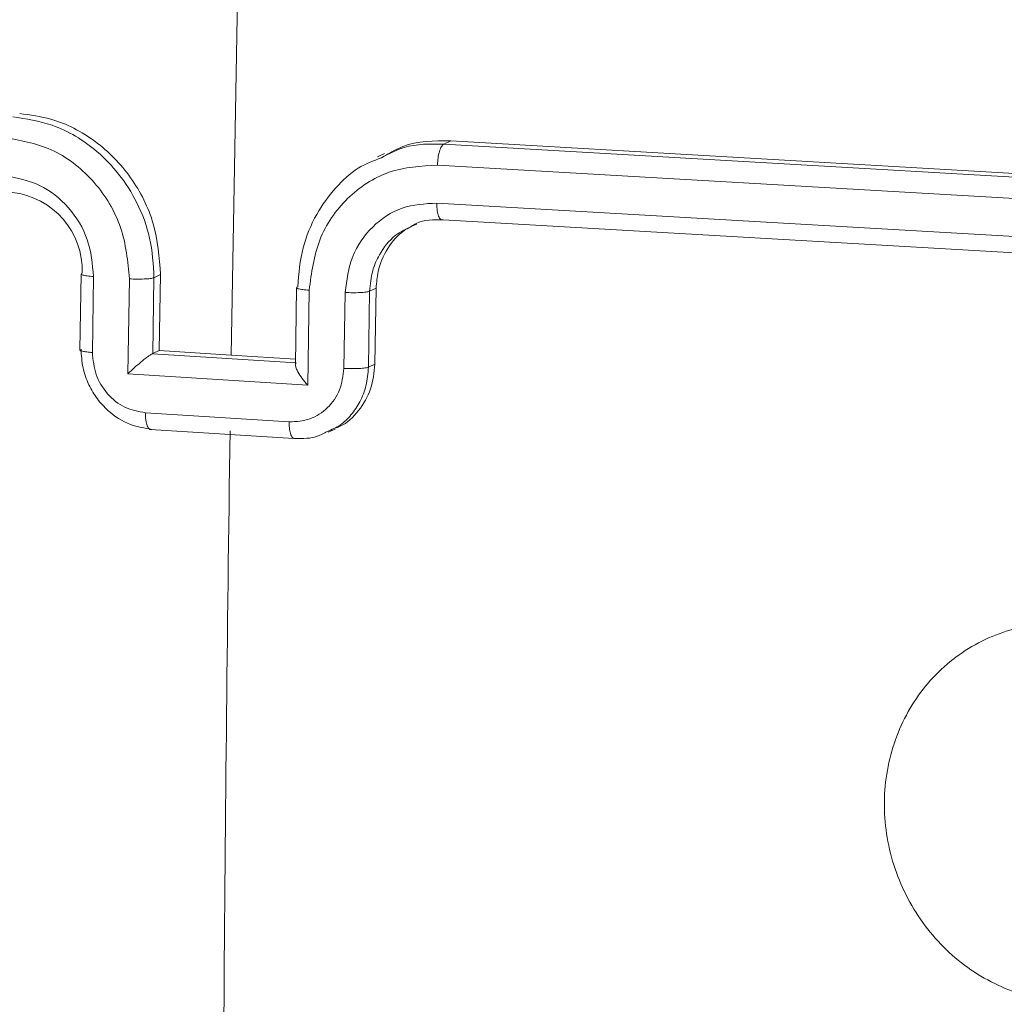
# Model space of a CAD drawing. Units: millimetres. Extents: x -4534 to 316683, y -3372 to 5504.
# Drawn here: x 291 to 317, y 5071 to 5097 of the extents above; entities that cross this region are included whole.
import ezdxf

# ---------------------------------------------------------------- set-up
doc = ezdxf.new("R2010")
doc.units = ezdxf.units.MM
doc.layers.add('Toestel 2D', color=7, linetype='Continuous', lineweight=20)
doc.layers.add('VP-EQ', color=7, linetype='Continuous', true_color=0x8a3492)

# ---------------------------------------------------------------- blocks, each defined once
blk = doc.blocks.new('wd1491')
at = {"layer": 'VP-EQ', "color": 0, "linetype": 'Continuous', "lineweight": 18}
for p, q in [((4847.0948, 2313.1393), (4847.1169, 2314.3682)), ((4847.6512, 2313.691), (4847.6692, 2313.6997)), ((4850.5166, 2313.535), (4847.6692, 2313.6997)), ((4850.4985, 2313.5263), (4847.6512, 2313.691)), ((4847.4957, 2313.6661), (4847.4777, 2313.6575)), ((4850.4837, 2313.4714), (4847.6345, 2313.6362)), ((4850.4819, 2313.372), (4847.6328, 2313.5368)), ((4850.4967, 2313.3285), (4847.6495, 2313.4933)), ((4846.7022, 2313.3512), (4846.6991, 2313.1527)), ((4846.7317, 2313.1461), (4846.7348, 2313.3446)), ((4846.8249, 2313.0905), (4846.8287, 2313.3386)), ((4846.8899, 2313.1431), (4846.8929, 2313.3416)), ((4846.8929, 2313.3416), (4846.91, 2313.3497)), ((4846.9069, 2313.1512), (4846.91, 2313.3497)), ((4847.2659, 2313.3155), (4847.2628, 2313.1135)), ((4847.4741, 2313.3142), (4847.4569, 2313.306)), ((4847.4741, 2313.3142), (4847.471, 2313.1157)), ((4847.2989, 2313.309), (4847.295, 2313.0607)), ((4847.393, 2313.303), (4847.3899, 2313.1045)), ((4847.4569, 2313.306), (4847.4538, 2313.1075)), ((4846.8899, 2313.1431), (4846.889, 2313.1427)), ((4847.2649, 2313.119), (4846.8891, 2313.1427)), ((4846.8899, 2313.1431), (4846.9069, 2313.1512)), ((4847.0948, 2313.1393), (4846.9069, 2313.1512)), ((4847.263, 2313.1287), (4847.0948, 2313.1393)), ((4847.471, 2313.1157), (4847.4538, 2313.1075)), ((4847.295, 2313.0607), (4846.8249, 2313.0905)), ((4847.2465, 2312.9644), (4846.8704, 2312.9882)), ((4846.8828, 2312.9447), (4847.2588, 2312.921)), ((4847.3486, 2312.9372), (4847.3665, 2312.9458))]:
    blk.add_line(p, q, dxfattribs=at)
for centre, radius, start, end in [((4846.5001, 2313.3605), 0.2052, 358.0313, 83.9139), ((5055.1522, 2310.0008), 208.0811, 179.190412, 179.625691)]:
    blk.add_arc(centre, radius, start, end, dxfattribs=at)
for points, knots in [([(4846.8929, 2313.3416), (4846.8909, 2313.3765), (4846.887, 2313.4438), (4846.8522, 2313.5364), (4846.8042, 2313.6127), (4846.7322, 2313.6869), (4846.6371, 2313.745), (4846.5583, 2313.757), (4846.5236, 2313.7623)], [0, 0, 0, 0, 0.167452, 0.322963, 0.466375, 0.5976, 0.822815, 1, 1, 1, 1]), ([(4846.91, 2313.3497), (4846.9066, 2313.3946), (4846.8997, 2313.4845), (4846.8369, 2313.6077), (4846.7431, 2313.7037), (4846.6384, 2313.7579), (4846.569, 2313.7672), (4846.5416, 2313.7709)], [0, 0, 0, 0, 0.214931, 0.429946, 0.644973, 0.859715, 1, 1, 1, 1]), ([(4846.8287, 2313.3386), (4846.8243, 2313.3843), (4846.8154, 2313.4756), (4846.7541, 2313.5765), (4846.689, 2313.6385), (4846.6138, 2313.6877), (4846.5491, 2313.6996), (4846.5061, 2313.7075)], [0, 0, 0, 0, 0.249636, 0.49926, 0.623524, 0.749902, 1, 1, 1, 1]), ([(4847.6692, 2313.6997), (4847.6259, 2313.6999), (4847.5649, 2313.7001), (4847.5133, 2313.67), (4847.4982, 2313.6612)], [0, 0, 0, 0, 0.7084387, 1, 1, 1, 1]), ([(4847.6512, 2313.691), (4847.6156, 2313.6915), (4847.5577, 2313.6923), (4847.5073, 2313.6656), (4847.4878, 2313.6553)], [0, 0, 0, 0, 0.613875, 1, 1, 1, 1]), ([(4847.6345, 2313.6362), (4847.6348, 2313.6425), (4847.6355, 2313.6552), (4847.6394, 2313.6725), (4847.6448, 2313.6858), (4847.6491, 2313.6892), (4847.6512, 2313.691)], [0, 0, 0, 0, 0.250231, 0.499753, 0.749752, 1, 1, 1, 1]), ([(4847.4878, 2313.6553), (4847.4668, 2313.6474), (4847.4217, 2313.6303), (4847.3653, 2313.5764), (4847.3148, 2313.5074), (4847.2776, 2313.419), (4847.2718, 2313.3523), (4847.2688, 2313.3177)], [0, 0, 0, 0, 0.15998, 0.344409, 0.54594, 0.764411, 1, 1, 1, 1]), ([(4847.6345, 2313.6362), (4847.5911, 2313.6337), (4847.5259, 2313.6299), (4847.4486, 2313.5906), (4847.3815, 2313.5368), (4847.3166, 2313.444), (4847.3048, 2313.354), (4847.2989, 2313.309)], [0, 0, 0, 0, 0.25013, 0.376416, 0.500837, 0.750345, 1, 1, 1, 1]), ([(4846.7348, 2313.3446), (4846.7318, 2313.3774), (4846.7257, 2313.4428), (4846.6729, 2313.5285), (4846.5961, 2313.5903), (4846.535, 2313.6022), (4846.5044, 2313.6081)], [0, 0, 0, 0, 0.2504718, 0.5001664, 0.7501096, 1, 1, 1, 1]), ([(4847.6328, 2313.5368), (4847.6018, 2313.5349), (4847.5399, 2313.5311), (4847.461, 2313.4786), (4847.4058, 2313.3996), (4847.3973, 2313.3352), (4847.393, 2313.303)], [0, 0, 0, 0, 0.250455, 0.500066, 0.750057, 1, 1, 1, 1]), ([(4847.6495, 2313.4933), (4847.6483, 2313.4929), (4847.6461, 2313.4922), (4847.6428, 2313.4938), (4847.6399, 2313.4971), (4847.6373, 2313.5024), (4847.6352, 2313.5093), (4847.6337, 2313.5176), (4847.6328, 2313.5268), (4847.6328, 2313.5335), (4847.6328, 2313.5368)], [0, 0, 0, 0, 0.125054, 0.250142, 0.375091, 0.500175, 0.624956, 0.749771, 0.875306, 1, 1, 1, 1]), ([(4847.6495, 2313.4933), (4847.6245, 2313.4935), (4847.5948, 2313.4936), (4847.5703, 2313.4785), (4847.5663, 2313.476)], [0, 0, 0, 0, 0.838065, 1, 1, 1, 1]), ([(4847.5663, 2313.476), (4847.5517, 2313.4688), (4847.5178, 2313.452), (4847.4843, 2313.4087), (4847.4618, 2313.3579), (4847.4586, 2313.3242), (4847.4569, 2313.306)], [0, 0, 0, 0, 0.233388, 0.540632, 0.751646, 1, 1, 1, 1]), ([(4847.5802, 2313.4819), (4847.5689, 2313.4768), (4847.5383, 2313.4631), (4847.5019, 2313.4194), (4847.4781, 2313.3657), (4847.4752, 2313.3288), (4847.4741, 2313.3142)], [0, 0, 0, 0, 0.180974, 0.488671, 0.796866, 1, 1, 1, 1]), ([(4846.7051, 2313.3535), (4846.7036, 2313.3527), (4846.7006, 2313.3511), (4846.7057, 2313.3484), (4846.7173, 2313.3461), (4846.729, 2313.3451), (4846.7348, 2313.3446)], [0, 0, 0, 0, 0.250108, 0.50004, 0.749727, 1, 1, 1, 1]), ([(4846.8287, 2313.3386), (4846.8351, 2313.3383), (4846.848, 2313.3377), (4846.8675, 2313.3381), (4846.884, 2313.3393), (4846.89, 2313.3408), (4846.8929, 2313.3416)], [0, 0, 0, 0, 0.250141, 0.500036, 0.749804, 1, 1, 1, 1]), ([(4847.2989, 2313.309), (4847.293, 2313.3094), (4847.2812, 2313.3103), (4847.2694, 2313.3128), (4847.2643, 2313.3152), (4847.2673, 2313.3169), (4847.2688, 2313.3177)], [0, 0, 0, 0, 0.25015, 0.500004, 0.749796, 1, 1, 1, 1]), ([(4847.4569, 2313.306), (4847.4539, 2313.3052), (4847.448, 2313.3037), (4847.4317, 2313.3025), (4847.4122, 2313.3022), (4847.3994, 2313.3027), (4847.393, 2313.303)], [0, 0, 0, 0, 0.250316, 0.499977, 0.749816, 1, 1, 1, 1]), ([(4846.6998, 2313.1526), (4846.6996, 2313.1525), (4846.6982, 2313.1514), (4846.7044, 2313.1494), (4846.7161, 2313.1473), (4846.7265, 2313.1465), (4846.7317, 2313.1461)], [0, 0, 0, 0, 0.062682, 0.426144, 0.713019, 1, 1, 1, 1]), ([(4846.8876, 2312.945), (4846.8687, 2312.948), (4846.8271, 2312.9545), (4846.7784, 2312.9861), (4846.7433, 2313.0243), (4846.7208, 2313.062), (4846.7048, 2313.1066), (4846.703, 2313.1385), (4846.702, 2313.155)], [0, 0, 0, 0, 0.192695, 0.423095, 0.553117, 0.692707, 0.841509, 1, 1, 1, 1]), ([(4846.8704, 2312.9882), (4846.852, 2312.9917), (4846.8151, 2312.9986), (4846.769, 2313.0359), (4846.7376, 2313.0873), (4846.7337, 2313.1265), (4846.7317, 2313.1461)], [0, 0, 0, 0, 0.250475, 0.500007, 0.750192, 1, 1, 1, 1]), ([(4846.8249, 2313.0905), (4846.8303, 2313.0957), (4846.8412, 2313.1061), (4846.8567, 2313.1194), (4846.8689, 2313.1294), (4846.8775, 2313.1358), (4846.8844, 2313.1404), (4846.8875, 2313.142), (4846.889, 2313.1427)], [0, 0, 0, 0, 0.2515418, 0.5021055, 0.6464543, 0.7757219, 0.8923626, 1, 1, 1, 1]), ([(4847.3899, 2313.1045), (4847.3874, 2313.0852), (4847.3823, 2313.0466), (4847.3493, 2312.9992), (4847.3021, 2312.9678), (4847.2651, 2312.9655), (4847.2465, 2312.9644)], [0, 0, 0, 0, 0.249986, 0.499887, 0.74954, 1, 1, 1, 1]), ([(4847.295, 2313.0607), (4847.2901, 2313.0666), (4847.2802, 2313.0783), (4847.2703, 2313.0933), (4847.2649, 2313.1044), (4847.2627, 2313.1115), (4847.2625, 2313.1166), (4847.2642, 2313.1182), (4847.265, 2313.119)], [0, 0, 0, 0, 0.251122, 0.502108, 0.646464, 0.775698, 0.892605, 1, 1, 1, 1]), ([(4847.4538, 2313.1075), (4847.4525, 2313.0912), (4847.45, 2313.0595), (4847.4331, 2313.0169), (4847.4096, 2312.9826), (4847.3815, 2312.954), (4847.3577, 2312.9443), (4847.3458, 2312.9395)], [0, 0, 0, 0, 0.223711, 0.434198, 0.631147, 0.814894, 1, 1, 1, 1]), ([(4847.471, 2313.1157), (4847.4686, 2313.0935), (4847.4638, 2313.0489), (4847.43, 2312.9928), (4847.3952, 2312.9576), (4847.3705, 2312.9493), (4847.3657, 2312.9477)], [0, 0, 0, 0, 0.308461, 0.617279, 0.925548, 1, 1, 1, 1]), ([(4847.4538, 2313.1075), (4847.4504, 2313.1067), (4847.4436, 2313.105), (4847.4255, 2313.1039), (4847.4068, 2313.1036), (4847.3955, 2313.1042), (4847.3899, 2313.1045)], [0, 0, 0, 0, 0.279911, 0.5591016, 0.7794255, 1, 1, 1, 1]), ([(4846.8704, 2312.9882), (4846.8704, 2312.9849), (4846.8705, 2312.9783), (4846.8714, 2312.9691), (4846.873, 2312.9609), (4846.8751, 2312.9541), (4846.8778, 2312.9489), (4846.8808, 2312.9456), (4846.8841, 2312.944), (4846.8865, 2312.9447), (4846.8876, 2312.945)], [0, 0, 0, 0, 0.125514, 0.250779, 0.375413, 0.499898, 0.624764, 0.749873, 0.874996, 1, 1, 1, 1]), ([(4847.2635, 2312.9213), (4847.2624, 2312.9209), (4847.2601, 2312.9203), (4847.2568, 2312.9219), (4847.2538, 2312.925), (4847.2511, 2312.9303), (4847.249, 2312.9372), (4847.2475, 2312.9454), (4847.2466, 2312.9545), (4847.2465, 2312.9611), (4847.2465, 2312.9644)], [0, 0, 0, 0, 0.125091, 0.2503569, 0.3751117, 0.5000244, 0.6254668, 0.7501974, 0.8755421, 1, 1, 1, 1]), ([(4847.3458, 2312.9395), (4847.3373, 2312.9347), (4847.3122, 2312.9206), (4847.2829, 2312.921), (4847.2635, 2312.9213)], [0, 0, 0, 0, 0.340047, 1, 1, 1, 1]), ([(4849.6177, 2312.2726), (4849.6461, 2312.2354), (4849.7087, 2312.1535), (4849.7564, 2311.998), (4849.7539, 2311.8293), (4849.6992, 2311.6717), (4849.5951, 2311.546), (4849.4565, 2311.4644), (4849.2978, 2311.4369), (4849.1366, 2311.4664), (4848.9915, 2311.5492), (4848.8786, 2311.6764), (4848.811, 2311.8337), (4848.7959, 2312.003), (4848.8351, 2312.1654), (4848.9247, 2312.3028), (4849.0539, 2312.3994), (4849.2085, 2312.4447), (4849.3705, 2312.4325), (4849.5139, 2312.3719), (4849.586, 2312.3029), (4849.6177, 2312.2726)], [0, 0, 0, 0, 0.044759, 0.098664, 0.151932, 0.205881, 0.260196, 0.313209, 0.366995, 0.420868, 0.474342, 0.52801, 0.581913, 0.635427, 0.689077, 0.742839, 0.796638, 0.850217, 0.903803, 0.957787, 1, 1, 1, 1])]:
    blk.add_open_spline(points, degree=3, knots=knots, dxfattribs=at)
blk = doc.blocks.new('VPL-03-WD1491')
at = {"layer": 'Toestel 2D', "color": 0, "xscale": 10, "yscale": 10, "zscale": 10}
blk.add_blockref('wd1491', (-48174.145, -18043.004), dxfattribs=at)
blk = doc.blocks.new('VPL-03-WD1491-RVS')
blk.add_blockref('VPL-03-WD1491', (0, 0))

msp = doc.modelspace()

# ---------------------------------------------------------------- block references
msp.add_blockref('VPL-03-WD1491-RVS', (0, 0))

doc.saveas('drawing.dxf')
